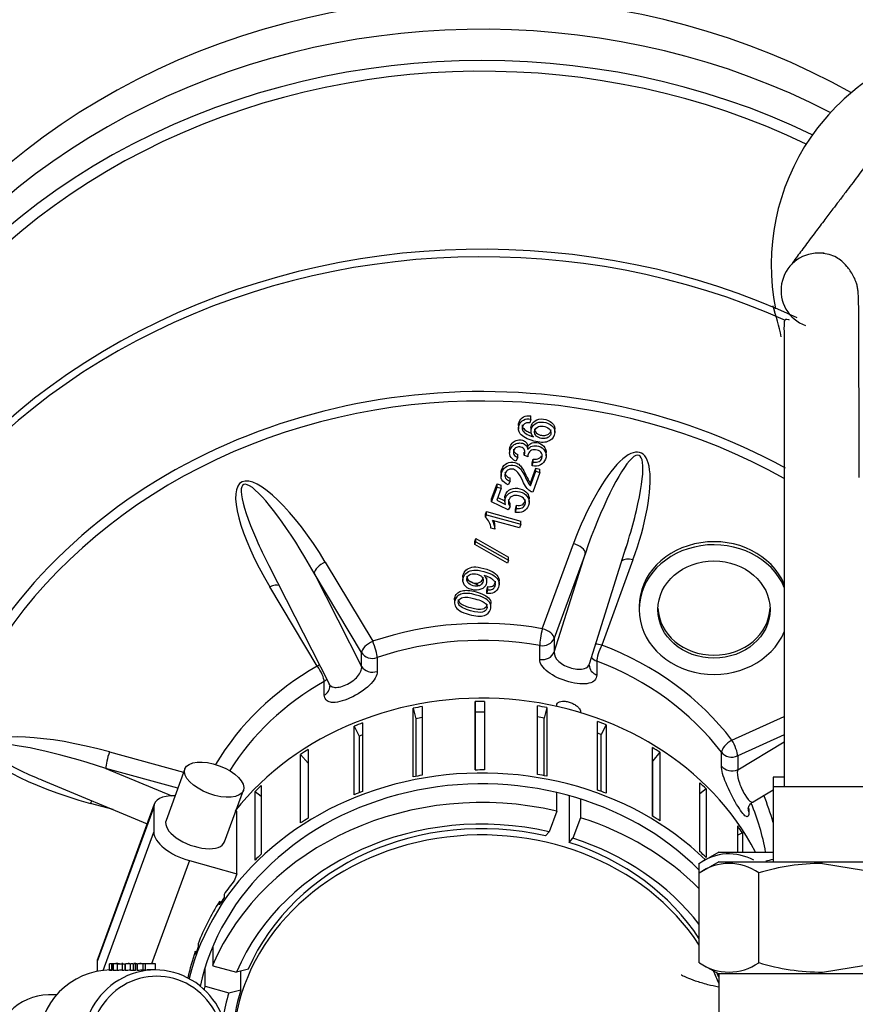
# Model space of a CAD drawing. Units: millimetres. Extents: x 0 to 289, y 0 to 202.
# Drawn here: x 199 to 208, y 163 to 174 of the extents above; entities that cross this region are included whole.
import ezdxf
from ezdxf.enums import TextEntityAlignment as Align

# ---------------------------------------------------------------- set-up
doc = ezdxf.new("R2010")
doc.units = ezdxf.units.MM
for name, color, linetype in [('13821029_CODO_AD', 7, 'Continuous'), ('15119015_ROTULA', 7, 'Continuous'), ('17610012.1_REVB_', 7, 'Continuous'), ('17610012.2_MITAD', 7, 'Continuous'), ('17610012.3_REJIL', 7, 'Continuous'), ('30L00-00571_000_', 7, 'Continuous'), ('54082032_ABRAZAD', 7, 'Continuous'), ('Predeterminado', 7, 'Continuous')]:
    doc.layers.add(name, color=color, linetype=linetype)
doc.styles.add('SEACAD_Arial', font='arial.ttf')
doc.dimstyles.new('SOLE', dxfattribs={"dimtxt": 2.6, "dimasz": 2.08, "dimexe": 1.3, "dimexo": 1.3, "dimgap": 1.3, "dimtad": 1, "dimdec": 0, "dimlfac": 7.692308, "dimrnd": 10, "dimdsep": 46, "dimtxsty": 'SEACAD_Arial', "dimblk1": '_SE_FILLED', "dimblk2": '_SE_FILLED', "dimsah": 1, "dimcen": 1.3, "dimadec": 0, "dimazin": 0, "dimtfac": 1, "dimtdec": 0, "dimtmove": 0, "dimatfit": 3, "dimfxl": 0, "dimtolj": 1, "dimarcsym": 0})

# ---------------------------------------------------------------- blocks, each defined once
blk = doc.blocks.new('SE')
at = {"layer": '13821029_CODO_AD', "color": 7, "linetype": 'Continuous'}
for start_param, end_param in [(0.512625, 3.074894), (0.318786, 0.379533)]:
    blk.add_ellipse((203.92, 162.821), major_axis=(2.6, 0), ratio=0.866025, start_param=start_param, end_param=end_param, dxfattribs=at)
blk.add_open_spline([(206.386, 163.486), (206.348, 163.494), (206.26, 163.515), (206.144, 163.55), (206.054, 163.585), (206.008, 163.607), (205.998, 163.612), (205.998, 163.612)], degree=3, knots=[0.0718282, 0.0718282, 0.0718282, 0.0718282, 0.0973584, 0.1327949, 0.166127, 0.1986039, 0.2242205, 0.2242205, 0.2242205, 0.2242205], dxfattribs=at)
at = {"layer": '15119015_ROTULA', "color": 7, "linetype": 'Continuous'}
for p, q in [((200.06, 163.73), (200.037, 163.73)), ((200.037, 163.659), (200.037, 163.73)), ((200.075, 163.73), (200.06, 163.73)), ((200.06, 163.659), (200.06, 163.73)), ((200.076, 163.659), (200.076, 163.73)), ((200.14, 163.73), (200.08, 163.73)), ((200.08, 163.659), (200.08, 163.73)), ((200.107, 163.74), (200.107, 163.73)), ((200.116, 163.74), (200.116, 163.659)), ((200.116, 163.73), (200.192, 163.73)), ((200.171, 163.74), (200.171, 163.659)), ((200.201, 163.659), (200.201, 163.73)), ((200.25, 163.73), (200.205, 163.73)), ((200.205, 163.659), (200.205, 163.73)), ((200.239, 163.73), (200.239, 163.74)), ((200.255, 163.659), (200.255, 163.73)), ((200.281, 163.73), (200.258, 163.73)), ((200.258, 163.659), (200.258, 163.73)), ((200.309, 163.73), (200.287, 163.73)), ((200.287, 163.659), (200.287, 163.73)), ((200.298, 163.73), (200.298, 163.74)), ((200.324, 163.73), (200.309, 163.73)), ((200.309, 163.659), (200.309, 163.73)), ((200.31, 163.73), (200.31, 163.74)), ((200.326, 163.659), (200.326, 163.73)), ((200.39, 163.73), (200.33, 163.73)), ((200.33, 163.659), (200.33, 163.73)), ((200.357, 163.74), (200.357, 163.73)), ((200.365, 163.73), (200.365, 163.74)), ((200.412, 163.73), (200.39, 163.73)), ((200.39, 163.663), (200.39, 163.73)), ((200.518, 163.73), (200.412, 163.73)), ((200.412, 163.665), (200.412, 163.73)), ((200.489, 163.73), (200.489, 163.74)), ((200.518, 163.665), (200.518, 163.73)), ((200.06, 163.659), (200.037, 163.659)), ((200.08, 163.659), (200.076, 163.659)), ((200.205, 163.659), (200.201, 163.659)), ((200.258, 163.659), (200.255, 163.659)), ((200.309, 163.659), (200.287, 163.659)), ((200.33, 163.659), (200.326, 163.659)), ((200.514, 163.665), (200.427, 163.665)), ((199.486, 163.405), (199.402, 163.405))]:
    blk.add_line(p, q, dxfattribs=at)
for centre, radius, start, end in [((200.175, 162.802), 0.862, 93.8952, 96.3333), ((200.213, 162.95), 0.716, 93.4231, 97.7627), ((200.268, 162.782), 0.883, 94.3323, 96.316), ((200.299, 162.817), 0.847, 92.9658, 96.3716), ((200.352, 162.817), 0.847, 94.4548, 96.3714), ((200.424, 162.817), 0.847, 92.3122, 96.3714), ((200.438, 162.929), 0.736, 92.0426, 93.7511)]:
    blk.add_arc(centre, radius, start, end, dxfattribs=at)
for centre, major_axis, start_param in [((200.05, 162.885), (0, -0.78), 3.141593), ((200.514, 162.885), (0, -0.78), 1.570796), ((200.529, 162.885), (0, -0.715), 1.570796), ((199.402, 162.82), (0, -0.585), 3.141593)]:
    blk.add_ellipse(centre, major_axis=major_axis, ratio=0.971372, start_param=start_param, end_param=4.712389, dxfattribs=at)
at = {"layer": '17610012.1_REVB_', "color": 7, "linetype": 'Continuous'}
for p, q in [((204.43, 169.408), (204.419, 169.369)), ((204.43, 169.408), (204.43, 169.441)), ((204.301, 169.345), (204.301, 169.304)), ((204.431, 169.318), (204.431, 169.278)), ((204.68, 169.267), (204.68, 169.308)), ((204.208, 169.092), (204.208, 169.052)), ((204.295, 169.006), (204.295, 169.039)), ((204.36, 169.03), (204.36, 169.062)), ((204.399, 169.092), (204.399, 169.124)), ((204.59, 169.024), (204.59, 169.064)), ((204.295, 169.006), (204.273, 168.97)), ((204.397, 169.015), (204.36, 169.03)), ((204.445, 168.952), (204.453, 168.991)), ((204.445, 168.919), (204.453, 168.959)), ((204.445, 168.919), (204.445, 168.952)), ((204.453, 168.959), (204.453, 168.991)), ((204.12, 168.849), (204.12, 168.808)), ((204.426, 168.743), (204.482, 168.896)), ((204.426, 168.711), (204.482, 168.863)), ((204.525, 168.852), (204.449, 168.646)), ((204.482, 168.863), (204.482, 168.896)), ((204.482, 168.896), (204.525, 168.884)), ((204.482, 168.863), (204.525, 168.852)), ((204.525, 168.852), (204.525, 168.884)), ((204.021, 168.576), (204.078, 168.731)), ((204.078, 168.698), (204.078, 168.731)), ((204.078, 168.731), (204.12, 168.719)), ((204.214, 168.762), (204.194, 168.724)), ((204.214, 168.762), (204.214, 168.794)), ((204.426, 168.711), (204.426, 168.743)), ((204.021, 168.544), (204.078, 168.698)), ((204.12, 168.687), (204.074, 168.562)), ((204.078, 168.698), (204.12, 168.687)), ((204.12, 168.687), (204.12, 168.719)), ((204.021, 168.544), (204.021, 168.576)), ((204.195, 168.463), (204.021, 168.544)), ((204.074, 168.562), (204.165, 168.519)), ((204.085, 168.59), (204.159, 168.555)), ((204.159, 168.591), (204.159, 168.55)), ((204.214, 168.497), (204.214, 168.529)), ((204.412, 168.54), (204.412, 168.58)), ((203.957, 168.418), (203.966, 168.443)), ((203.966, 168.41), (203.966, 168.443)), ((203.966, 168.443), (204.327, 168.344)), ((204.214, 168.497), (204.195, 168.463)), ((204.269, 168.468), (204.28, 168.509)), ((204.269, 168.435), (204.28, 168.476)), ((204.269, 168.435), (204.269, 168.468)), ((204.28, 168.476), (204.28, 168.509)), ((203.957, 168.386), (203.957, 168.418)), ((203.957, 168.386), (203.966, 168.41)), ((203.966, 168.41), (204.327, 168.311)), ((204.312, 168.273), (204.031, 168.35)), ((204.327, 168.311), (204.327, 168.344)), ((204.056, 168.259), (204.014, 168.271)), ((204.056, 168.259), (204.056, 168.292)), ((204.327, 168.311), (204.312, 168.273)), ((203.847, 168.131), (203.858, 168.162)), ((203.847, 168.099), (203.847, 168.131)), ((203.847, 168.099), (203.858, 168.129)), ((203.858, 168.129), (203.858, 168.162)), ((203.858, 168.162), (204.197, 167.969)), ((203.858, 168.129), (204.197, 167.937)), ((204.185, 167.906), (203.847, 168.099)), ((204.549, 167.222), (204.874, 168.109)), ((205.041, 166.858), (205.425, 168.075)), ((202.287, 167.917), (202.781, 167.091)), ((204.197, 167.937), (204.185, 167.906)), ((204.197, 167.937), (204.197, 167.969)), ((204.673, 166.979), (204.998, 168.01)), ((204.998, 168.01), (204.673, 167.123)), ((205.494, 167.939), (205.169, 167.052)), ((201.698, 167.883), (202.327, 166.648)), ((202.172, 167.8), (202.666, 166.83)), ((202.666, 166.974), (202.172, 167.8)), ((203.721, 167.764), (203.721, 167.724)), ((203.97, 167.712), (203.97, 167.752)), ((204.099, 167.685), (204.099, 167.725)), ((202.204, 166.832), (201.71, 167.658)), ((203.972, 167.624), (203.982, 167.662)), ((203.972, 167.591), (203.982, 167.629)), ((203.972, 167.591), (203.972, 167.624)), ((203.982, 167.629), (203.982, 167.662)), ((203.634, 167.527), (203.634, 167.487)), ((204.014, 167.45), (204.014, 167.491)), ((205.559, 167.454), (205.559, 167.422)), ((204.673, 167.123), (204.673, 166.979)), ((204.523, 166.903), (204.523, 167.047)), ((202.666, 166.83), (202.666, 166.974)), ((202.829, 166.921), (202.829, 166.777)), ((205.117, 166.884), (205.117, 166.74)), ((202.276, 166.529), (202.276, 166.673)), ((204.7, 166.412), (204.7, 166.426)), ((204.948, 166.357), (204.944, 166.348)), ((204.948, 166.357), (204.948, 166.347)), ((206.526, 166.062), (207.072, 166.307)), ((207.072, 166.115), (206.586, 165.897)), ((206.586, 165.753), (207.072, 166.045)), ((200.037, 165.938), (200.81, 165.726)), ((206.417, 165.791), (206.417, 165.935)), ((206.586, 165.897), (206.586, 165.753)), ((199.998, 165.766), (200.686, 165.48)), ((200.749, 165.559), (199.998, 165.766)), ((199.33, 165.647), (200.429, 165.19)), ((204.7, 165.321), (204.7, 165.516)), ((204.83, 165.482), (204.83, 164.995)), ((204.948, 165.447), (204.948, 165.252)), ((206.746, 165.418), (206.955, 165.543)), ((200.075, 165.337), (199.841, 165.402)), ((206.704, 165.35), (206.704, 165.312)), ((204.7, 165.321), (204.621, 165.106)), ((204.948, 165.252), (204.869, 165.038)), ((204.621, 165.106), (204.582, 165.063)), ((204.83, 164.995), (204.869, 165.038)), ((201.113, 163.905), (201.113, 163.71)), ((201.113, 163.71), (201.361, 163.642)), ((201.034, 163.496), (201.034, 163.691)), ((201.485, 163.673), (201.361, 163.642)), ((201.406, 163.459), (201.406, 163.654)), ((201.034, 163.496), (201.282, 163.428)), ((201.282, 163.428), (201.406, 163.459))]:
    blk.add_line(p, q, dxfattribs=at)
for centre, radius, start, end in [((203.821, 168.246), 0.195, 7.2828, 45.7837), ((203.825, 168.244), 0.232, 3.7959, 27.2854), ((203.825, 168.276), 0.232, 3.7959, 17.6683), ((202.89, 166.858), 0.603, 200.3621, 202.8556)]:
    blk.add_arc(centre, radius, start, end, dxfattribs=at)
for centre, major_axis, ratio, start_param, end_param in [((203.92, 167.335), (-7.085, 0), 0.866025, 4.174456, 6.283185), ((203.92, 167.01), (-7.085, 0), 0.866025, 4.204726, 6.368974), ((203.92, 167.01), (-6.955, 0), 0.866025, 4.204829, 6.283185), ((203.92, 165.155), (6.955, 0), 0.866025, 1.078499, 3.141593), ((203.92, 165.109), (-6.917, 0), 0.866025, 4.237132, 6.283185), ((203.92, 164.595), (5.888, 0), 0.866025, 1.003607, 3.669167), ((203.92, 164.576), (-5.796, 0), 0.866025, 4.137522, 6.283185), ((205.184, 168.024), (-0.388, -1.034), 0.289831, 1.597141, 4.738734), ((205.184, 167.959), (-0.372, -1.071), 0.169686, 2.184862, 4.723582), ((201.998, 167.788), (0.588, -0.96), 0.278831, 1.535112, 4.676704), ((201.998, 167.723), (0.565, -1.001), 0.164413, 1.555658, 4.180147), ((205.184, 167.959), (-0.372, -1.071), 0.169686, 1.58199, 2.184862), ((201.998, 167.723), (0.565, -1.001), 0.164413, 4.180147, 4.459997), ((206.339, 167.454), (0.78, 0), 0.866025, 0.349639, 3.141593), ((206.339, 167.422), (0.78, 0), 0.866025, 0.349639, 5.933546), ((204.874, 168.044), (-0.122, 0.045), 0.476581, 3.314473, 4.88527), ((202.287, 167.852), (0.112, 0.067), 0.443929, 1.311144, 2.88194), ((205.494, 167.874), (0.122, -0.045), 0.476581, 1.743677, 2.919224), ((201.71, 167.593), (-0.112, -0.067), 0.443929, 3.483144, 4.452737), ((206.339, 167.454), (-0.585, 0), 0.866025, 0.032079, 3.109513), ((203.92, 164.576), (-3.12, 0), 0.866025, 4.509475, 5.086161), ((204.549, 167.157), (-0.023, -0.128), 0.100762, 4.19772, 5.768516), ((204.549, 167.157), (0.122, -0.045), 0.476581, 0.172881, 1.743677), ((202.781, 167.026), (0.112, 0.067), 0.443929, 1.311144, 2.88194), ((202.781, 167.026), (-0.042, 0.123), 0.182565, 3.634779, 5.205575), ((203.92, 164.511), (2.99, 0), 0.866025, 1.367882, 1.944569), ((204.549, 167.157), (0.13, 0), 0.866025, 4.509475, 5.975915), ((205.169, 166.987), (0.122, -0.045), 0.476581, 1.743677, 2.283521), ((205.169, 166.987), (0.046, 0.122), 0.20005, 1.084121, 2.654917), ((203.92, 164.576), (3.12, 0), 0.866025, 0.582484, 1.15917), ((202.781, 167.026), (0.13, 0), 0.866025, 3.619721, 5.086161), ((204.549, 167.013), (0.13, 0), 0.866025, 4.509475, 5.975915), ((205.169, 166.987), (0.13, 0), 0.866025, 3.746147, 4.300763), ((203.92, 164.511), (2.99, 0), 0.866025, 0.582484, 1.15917), ((203.92, 164.576), (-3.12, 0), 0.866025, 5.294873, 5.809797), ((202.204, 166.767), (-0.112, -0.067), 0.443929, 4.239803, 4.452737), ((202.204, 166.767), (0.064, -0.113), 0.27505, 0.449261, 2.020058), ((202.781, 166.882), (-0.13, 0), 0.866025, 0.478128, 1.944569), ((205.169, 166.843), (0.13, 0), 0.866025, 3.141593, 4.300763), ((202.204, 166.767), (-0.13, 0), 0.866025, 2.153281, 2.440643), ((203.92, 164.511), (-2.99, 0), 0.866025, 5.294873, 5.787145), ((202.204, 166.623), (-0.13, 0), 0.866025, 2.153281, 3.152256), ((199.939, 165.67), (1.199, -0.323), 0.229302, 1.550649, 4.692241), ((206.526, 165.997), (-0.103, -0.079), 0.417549, 4.404864, 5.97566), ((206.526, 165.997), (0.053, -0.119), 0.230059, 0.473681, 2.044477), ((199.939, 165.605), (1.165, -0.382), 0.139731, 1.566001, 4.151082), ((200.037, 165.873), (0.034, 0.125), 0.151229, 1.067716, 2.638512), ((206.526, 165.997), (0.13, 0), 0.866025, 3.724077, 5.190517), ((206.526, 165.853), (0.13, 0), 0.866025, 3.724077, 5.190517), ((199.939, 165.605), (1.165, -0.382), 0.139731, 4.151082, 4.209171), ((203.92, 162.821), (2.99, 0), 0.866025, 1.307018, 2.790831), ((203.92, 164.576), (-3.12, 0), 0.866025, 3.376237, 3.485013), ((199.841, 165.337), (-0.034, -0.125), 0.151229, 3.916188, 4.209309), ((203.92, 162.821), (-2.73, 0), 0.866025, 4.452756, 5.928278), ((203.92, 162.886), (2.6, 0), 0.866025, 1.313547, 2.784302), ((206.825, 165.353), (0.13, 0), 0.866025, 3.130623, 3.515365), ((203.92, 164.511), (-2.99, 0), 0.866025, 3.290189, 3.493099), ((203.92, 162.821), (-2.99, 0), 0.866025, 3.852467, 4.361627), ((203.92, 162.821), (-2.73, 0), 0.866025, 3.733349, 4.357482), ((203.92, 162.886), (-2.6, 0), 0.866025, 3.654218, 4.355098), ((203.92, 162.886), (-2.6, 0), 0.866025, 3.460379, 3.480004), ((203.92, 162.821), (2.99, 0), 0.866025, -3.405371, -3.391846), ((203.92, 162.821), (2.73, 0), 0.866025, 2.88196, 2.994424), ((203.92, 162.886), (2.6, 0), 0.866025, 2.884344, 3.109456)]:
    blk.add_ellipse(centre, major_axis=major_axis, ratio=ratio, start_param=start_param, end_param=end_param, dxfattribs=at)
blk.add_ellipse((206.339, 167.422), major_axis=(-0.585, 0), ratio=0.866025, dxfattribs=at)
for points, knots in [([(204.457, 169.222), (204.444, 169.236), (204.436, 169.25), (204.43, 169.281), (204.431, 169.296), (204.446, 169.336), (204.464, 169.355), (204.493, 169.367), (204.521, 169.379), (204.552, 169.38), (204.609, 169.364), (204.629, 169.354), (204.661, 169.327), (204.672, 169.311), (204.681, 169.276), (204.681, 169.258), (204.662, 169.207), (204.639, 169.185), (204.57, 169.16), (204.522, 169.162), (204.39, 169.198), (204.344, 169.223), (204.32, 169.254), (204.299, 169.281), (204.296, 169.311), (204.317, 169.369), (204.332, 169.387), (204.354, 169.398), (204.375, 169.41), (204.401, 169.413), (204.43, 169.408)], [0, 0, 0, 0, 0.044564, 0.044564, 0.089128, 0.089128, 0.167434, 0.167434, 0.167434, 0.260257, 0.260257, 0.321922, 0.321922, 0.383588, 0.383588, 0.445253, 0.445253, 0.55077, 0.55077, 0.656286, 0.656286, 0.773931, 0.773931, 0.773931, 0.864914, 0.864914, 0.933008, 0.933008, 0.933008, 1, 1, 1, 1]), ([(204.301, 169.341), (204.301, 169.352), (204.303, 169.364), (204.317, 169.401), (204.332, 169.419), (204.354, 169.431), (204.375, 169.442), (204.401, 169.445), (204.43, 169.441)], [0.8305572, 0.8305572, 0.8305572, 0.8305572, 0.864914, 0.864914, 0.9330082, 0.9330082, 0.9330082, 1, 1, 1, 1]), ([(204.419, 169.369), (204.401, 169.37), (204.386, 169.369), (204.376, 169.365), (204.36, 169.359), (204.349, 169.347), (204.339, 169.32), (204.339, 169.308), (204.343, 169.296), (204.348, 169.281), (204.36, 169.268), (204.377, 169.256), (204.394, 169.244), (204.421, 169.232), (204.457, 169.222)], [0, 0, 0, 0, 0.153443, 0.153443, 0.153443, 0.335557, 0.335557, 0.482744, 0.482744, 0.482744, 0.688913, 0.688913, 0.688913, 1, 1, 1, 1]), ([(204.431, 169.315), (204.431, 169.324), (204.433, 169.334), (204.446, 169.369), (204.464, 169.387), (204.493, 169.399), (204.521, 169.411), (204.552, 169.412), (204.609, 169.397), (204.629, 169.387), (204.661, 169.359), (204.672, 169.344), (204.679, 169.318), (204.68, 169.31), (204.68, 169.302)], [0.060546, 0.060546, 0.060546, 0.060546, 0.0891284, 0.0891284, 0.167434, 0.167434, 0.167434, 0.2602568, 0.2602568, 0.3219222, 0.3219222, 0.3835877, 0.3835877, 0.4111237, 0.4111237, 0.4111237, 0.4111237]), ([(204.34, 169.346), (204.34, 169.34), (204.341, 169.334), (204.343, 169.329), (204.348, 169.314), (204.36, 169.301), (204.377, 169.288), (204.389, 169.28), (204.404, 169.273), (204.423, 169.266)], [0.4120771, 0.4120771, 0.4120771, 0.4120771, 0.4827442, 0.4827442, 0.4827442, 0.688913, 0.688913, 0.688913, 0.8924732, 0.8924732, 0.8924732, 0.8924732]), ([(204.528, 169.209), (204.543, 169.205), (204.558, 169.203), (204.59, 169.207), (204.604, 169.212), (204.625, 169.228), (204.633, 169.237), (204.637, 169.248), (204.642, 169.265), (204.64, 169.281), (204.63, 169.296), (204.619, 169.312), (204.601, 169.323), (204.55, 169.337), (204.529, 169.337), (204.492, 169.322), (204.479, 169.309), (204.466, 169.275), (204.468, 169.258), (204.488, 169.226), (204.504, 169.215), (204.528, 169.209)], [0, 0, 0, 0, 0.086636, 0.086636, 0.173272, 0.173272, 0.259908, 0.259908, 0.259908, 0.373322, 0.373322, 0.373322, 0.503703, 0.503703, 0.629254, 0.629254, 0.754805, 0.754805, 0.877403, 0.877403, 1, 1, 1, 1]), ([(204.469, 169.305), (204.469, 169.295), (204.472, 169.284), (204.488, 169.259), (204.504, 169.248), (204.528, 169.241)], [0.8014769, 0.8014769, 0.8014769, 0.8014769, 0.8774027, 0.8774027, 1, 1, 1, 1]), ([(204.528, 169.241), (204.543, 169.237), (204.558, 169.236), (204.59, 169.239), (204.604, 169.244), (204.625, 169.26), (204.633, 169.27), (204.637, 169.281), (204.639, 169.287), (204.64, 169.292), (204.64, 169.298)], [0, 0, 0, 0, 0.0866361, 0.0866361, 0.1732721, 0.1732721, 0.2599082, 0.2599082, 0.2599082, 0.299126, 0.299126, 0.299126, 0.299126]), ([(204.273, 168.97), (204.245, 168.983), (204.226, 169), (204.206, 169.042), (204.205, 169.065), (204.221, 169.106), (204.231, 169.121), (204.258, 169.145), (204.273, 169.153), (204.291, 169.156), (204.308, 169.16), (204.325, 169.16), (204.357, 169.151), (204.37, 169.143), (204.38, 169.132), (204.39, 169.122), (204.396, 169.108), (204.399, 169.092)], [0, 0, 0, 0, 0.192378, 0.192378, 0.384757, 0.384757, 0.51732, 0.51732, 0.649883, 0.649883, 0.649883, 0.768802, 0.768802, 0.880826, 0.880826, 0.880826, 1, 1, 1, 1]), ([(204.208, 169.089), (204.208, 169.099), (204.21, 169.111), (204.221, 169.139), (204.231, 169.154), (204.258, 169.177), (204.273, 169.185), (204.291, 169.189), (204.308, 169.193), (204.325, 169.192), (204.357, 169.183), (204.37, 169.176), (204.38, 169.165), (204.39, 169.154), (204.396, 169.141), (204.399, 169.124)], [0.2950479, 0.2950479, 0.2950479, 0.2950479, 0.3847568, 0.3847568, 0.51732, 0.51732, 0.6498833, 0.6498833, 0.6498833, 0.7688016, 0.7688016, 0.8808262, 0.8808262, 0.8808262, 1, 1, 1, 1]), ([(204.399, 169.124), (204.41, 169.142), (204.426, 169.153), (204.445, 169.159), (204.464, 169.165), (204.485, 169.165), (204.54, 169.15), (204.563, 169.132), (204.577, 169.107), (204.586, 169.092), (204.59, 169.076), (204.59, 169.06)], [0, 0, 0, 0, 0.1251141, 0.1251141, 0.1251141, 0.2606237, 0.2606237, 0.4436314, 0.4436314, 0.4436314, 0.5596738, 0.5596738, 0.5596738, 0.5596738]), ([(204.36, 169.03), (204.362, 169.032), (204.363, 169.034), (204.369, 169.052), (204.37, 169.068), (204.36, 169.1), (204.347, 169.11), (204.31, 169.12), (204.295, 169.119), (204.28, 169.113), (204.267, 169.106), (204.256, 169.095), (204.246, 169.065), (204.247, 169.052), (204.261, 169.026), (204.274, 169.015), (204.295, 169.006)], [0, 0, 0, 0, 0.018374, 0.018374, 0.197524, 0.197524, 0.376673, 0.376673, 0.518326, 0.518326, 0.518326, 0.678884, 0.678884, 0.839442, 0.839442, 1, 1, 1, 1]), ([(204.248, 169.094), (204.248, 169.086), (204.25, 169.078), (204.261, 169.058), (204.274, 169.047), (204.295, 169.039)], [0.7504884, 0.7504884, 0.7504884, 0.7504884, 0.8394421, 0.8394421, 1, 1, 1, 1]), ([(204.453, 168.959), (204.48, 168.956), (204.5, 168.959), (204.515, 168.966), (204.53, 168.974), (204.541, 168.985), (204.546, 169), (204.552, 169.019), (204.551, 169.035), (204.541, 169.052), (204.531, 169.068), (204.516, 169.079), (204.474, 169.091), (204.455, 169.089), (204.438, 169.082), (204.421, 169.074), (204.409, 169.061), (204.4, 169.036), (204.398, 169.027), (204.397, 169.015)], [0, 0, 0, 0, 0.164606, 0.164606, 0.164606, 0.296577, 0.296577, 0.296577, 0.454881, 0.454881, 0.454881, 0.6147, 0.6147, 0.763864, 0.763864, 0.763864, 0.931127, 0.931127, 1, 1, 1, 1]), ([(204.399, 169.092), (204.41, 169.109), (204.426, 169.12), (204.445, 169.126), (204.464, 169.132), (204.485, 169.132), (204.54, 169.117), (204.563, 169.1), (204.577, 169.074), (204.592, 169.048), (204.594, 169.02), (204.572, 168.963), (204.555, 168.943), (204.529, 168.93), (204.504, 168.917), (204.476, 168.913), (204.445, 168.919)], [0, 0, 0, 0, 0.125114, 0.125114, 0.125114, 0.260624, 0.260624, 0.443631, 0.443631, 0.443631, 0.643995, 0.643995, 0.823913, 0.823913, 0.823913, 1, 1, 1, 1]), ([(204.12, 168.845), (204.12, 168.858), (204.123, 168.871), (204.139, 168.916), (204.157, 168.937), (204.208, 168.961), (204.235, 168.963), (204.278, 168.951), (204.291, 168.945), (204.303, 168.936), (204.315, 168.927), (204.326, 168.915), (204.337, 168.899), (204.349, 168.883), (204.362, 168.857), (204.379, 168.823), (204.393, 168.794), (204.403, 168.775), (204.408, 168.766), (204.414, 168.757), (204.42, 168.75), (204.426, 168.743)], [0.2039942, 0.2039942, 0.2039942, 0.2039942, 0.2691282, 0.2691282, 0.4055743, 0.4055743, 0.5420204, 0.5420204, 0.6125561, 0.6125561, 0.6125561, 0.6966906, 0.6966906, 0.6966906, 0.8435617, 0.8435617, 0.8435617, 0.9519037, 0.9519037, 0.9519037, 1, 1, 1, 1]), ([(204.453, 168.991), (204.48, 168.989), (204.5, 168.991), (204.515, 168.999), (204.527, 169.004), (204.536, 169.013), (204.542, 169.023)], [0, 0, 0, 0, 0.1646055, 0.1646055, 0.1646055, 0.2680951, 0.2680951, 0.2680951, 0.2680951]), ([(204.194, 168.724), (204.162, 168.736), (204.14, 168.753), (204.117, 168.798), (204.117, 168.824), (204.139, 168.883), (204.157, 168.904), (204.208, 168.928), (204.235, 168.931), (204.278, 168.919), (204.291, 168.913), (204.303, 168.904), (204.315, 168.895), (204.326, 168.882), (204.337, 168.866), (204.349, 168.85), (204.362, 168.825), (204.379, 168.79), (204.393, 168.761), (204.403, 168.742), (204.408, 168.733), (204.414, 168.725), (204.42, 168.717), (204.426, 168.711)], [0, 0, 0, 0, 0.134564, 0.134564, 0.269128, 0.269128, 0.405574, 0.405574, 0.54202, 0.54202, 0.612556, 0.612556, 0.612556, 0.696691, 0.696691, 0.696691, 0.843562, 0.843562, 0.843562, 0.951904, 0.951904, 0.951904, 1, 1, 1, 1]), ([(204.449, 168.646), (204.439, 168.648), (204.429, 168.653), (204.42, 168.659), (204.406, 168.668), (204.393, 168.681), (204.382, 168.697), (204.37, 168.713), (204.358, 168.734), (204.346, 168.762), (204.326, 168.805), (204.309, 168.834), (204.294, 168.851), (204.28, 168.868), (204.264, 168.879), (204.23, 168.889), (204.213, 168.887), (204.197, 168.88), (204.181, 168.873), (204.17, 168.86), (204.157, 168.824), (204.158, 168.808), (204.176, 168.778), (204.191, 168.768), (204.214, 168.762)], [0, 0, 0, 0, 0.056578, 0.056578, 0.056578, 0.158454, 0.158454, 0.158454, 0.302526, 0.302526, 0.302526, 0.502229, 0.502229, 0.502229, 0.596821, 0.596821, 0.696818, 0.696818, 0.696818, 0.793402, 0.793402, 0.895736, 0.895736, 1, 1, 1, 1]), ([(204.159, 168.851), (204.16, 168.842), (204.162, 168.833), (204.176, 168.811), (204.191, 168.801), (204.214, 168.794)], [0.8401654, 0.8401654, 0.8401654, 0.8401654, 0.8957357, 0.8957357, 1, 1, 1, 1]), ([(204.165, 168.519), (204.157, 168.542), (204.157, 168.564), (204.164, 168.584), (204.174, 168.611), (204.193, 168.631), (204.222, 168.644), (204.251, 168.657), (204.282, 168.658), (204.349, 168.64), (204.374, 168.624), (204.392, 168.601), (204.413, 168.573), (204.418, 168.542), (204.395, 168.479), (204.378, 168.458), (204.353, 168.446), (204.328, 168.433), (204.3, 168.429), (204.269, 168.435)], [0, 0, 0, 0, 0.116898, 0.116898, 0.116898, 0.258924, 0.258924, 0.258924, 0.410317, 0.410317, 0.554299, 0.554299, 0.554299, 0.726548, 0.726548, 0.866823, 0.866823, 0.866823, 1, 1, 1, 1]), ([(204.159, 168.586), (204.159, 168.597), (204.16, 168.607), (204.164, 168.617), (204.174, 168.644), (204.193, 168.664), (204.222, 168.676), (204.251, 168.689), (204.282, 168.691), (204.349, 168.672), (204.374, 168.656), (204.392, 168.634), (204.405, 168.616), (204.412, 168.597), (204.412, 168.577)], [0.0609563, 0.0609563, 0.0609563, 0.0609563, 0.1168983, 0.1168983, 0.1168983, 0.2589239, 0.2589239, 0.2589239, 0.410317, 0.410317, 0.5542993, 0.5542993, 0.5542993, 0.6624197, 0.6624197, 0.6624197, 0.6624197]), ([(204.28, 168.476), (204.303, 168.473), (204.323, 168.475), (204.353, 168.49), (204.364, 168.502), (204.369, 168.517), (204.376, 168.536), (204.374, 168.554), (204.362, 168.571), (204.351, 168.588), (204.332, 168.6), (204.28, 168.614), (204.258, 168.613), (204.22, 168.597), (204.207, 168.583), (204.199, 168.563), (204.195, 168.551), (204.194, 168.539), (204.197, 168.527), (204.2, 168.515), (204.205, 168.505), (204.214, 168.497)], [0, 0, 0, 0, 0.120828, 0.120828, 0.241655, 0.241655, 0.241655, 0.379935, 0.379935, 0.379935, 0.532623, 0.532623, 0.678434, 0.678434, 0.824245, 0.824245, 0.824245, 0.915479, 0.915479, 0.915479, 1, 1, 1, 1]), ([(204.195, 168.573), (204.195, 168.569), (204.196, 168.564), (204.197, 168.56), (204.2, 168.548), (204.205, 168.538), (204.214, 168.529)], [0.8796569, 0.8796569, 0.8796569, 0.8796569, 0.915479, 0.915479, 0.915479, 1, 1, 1, 1]), ([(204.28, 168.509), (204.303, 168.505), (204.323, 168.507), (204.353, 168.523), (204.364, 168.534), (204.369, 168.55), (204.371, 168.557), (204.373, 168.564), (204.373, 168.571)], [0, 0, 0, 0, 0.1208277, 0.1208277, 0.2416555, 0.2416555, 0.2416555, 0.294013, 0.294013, 0.294013, 0.294013]), ([(203.944, 167.776), (203.956, 167.764), (203.963, 167.751), (203.967, 167.735), (203.971, 167.72), (203.97, 167.704), (203.955, 167.663), (203.937, 167.644), (203.908, 167.633), (203.88, 167.621), (203.849, 167.62), (203.777, 167.64), (203.751, 167.657), (203.72, 167.706), (203.717, 167.732), (203.735, 167.78), (203.748, 167.797), (203.766, 167.81), (203.785, 167.823), (203.808, 167.831), (203.834, 167.834), (203.861, 167.836), (203.896, 167.831), (203.986, 167.806), (204.021, 167.792), (204.045, 167.776), (204.069, 167.759), (204.086, 167.741), (204.094, 167.72), (204.102, 167.699), (204.101, 167.677), (204.084, 167.63), (204.069, 167.612), (204.048, 167.601), (204.026, 167.59), (204.001, 167.587), (203.972, 167.591)], [0, 0, 0, 0, 0.044915, 0.044915, 0.044915, 0.09101, 0.09101, 0.166606, 0.166606, 0.166606, 0.248417, 0.248417, 0.331875, 0.331875, 0.415334, 0.415334, 0.47637, 0.47637, 0.47637, 0.539616, 0.539616, 0.539616, 0.63345, 0.63345, 0.73134, 0.73134, 0.73134, 0.800894, 0.800894, 0.800894, 0.865031, 0.865031, 0.933212, 0.933212, 0.933212, 1, 1, 1, 1]), ([(203.721, 167.76), (203.721, 167.77), (203.723, 167.781), (203.735, 167.813), (203.748, 167.83), (203.766, 167.843), (203.785, 167.856), (203.808, 167.864), (203.834, 167.866), (203.861, 167.868), (203.896, 167.863), (203.986, 167.839), (204.021, 167.824), (204.045, 167.808), (204.069, 167.792), (204.086, 167.774), (204.094, 167.752), (204.098, 167.741), (204.1, 167.73), (204.099, 167.718)], [0.3813492, 0.3813492, 0.3813492, 0.3813492, 0.4153338, 0.4153338, 0.4763705, 0.4763705, 0.4763705, 0.5396162, 0.5396162, 0.5396162, 0.6334495, 0.6334495, 0.7313405, 0.7313405, 0.7313405, 0.8008939, 0.8008939, 0.8008939, 0.8349976, 0.8349976, 0.8349976, 0.8349976]), ([(203.87, 167.791), (203.844, 167.798), (203.822, 167.798), (203.803, 167.791), (203.784, 167.783), (203.771, 167.772), (203.759, 167.738), (203.762, 167.721), (203.785, 167.687), (203.803, 167.676), (203.852, 167.662), (203.873, 167.663), (203.891, 167.671), (203.91, 167.678), (203.922, 167.691), (203.935, 167.727), (203.933, 167.743), (203.923, 167.758), (203.913, 167.773), (203.895, 167.784), (203.87, 167.791)], [0, 0, 0, 0, 0.133963, 0.133963, 0.133963, 0.259817, 0.259817, 0.388818, 0.388818, 0.517818, 0.517818, 0.633556, 0.633556, 0.633556, 0.750319, 0.750319, 0.867083, 0.867083, 0.867083, 1, 1, 1, 1]), ([(203.762, 167.77), (203.762, 167.759), (203.766, 167.748), (203.785, 167.72), (203.803, 167.708), (203.852, 167.695), (203.873, 167.696), (203.891, 167.703), (203.91, 167.711), (203.922, 167.724), (203.931, 167.748), (203.933, 167.754), (203.933, 167.761)], [0.3039905, 0.3039905, 0.3039905, 0.3039905, 0.3888176, 0.3888176, 0.5178179, 0.5178179, 0.6335564, 0.6335564, 0.6335564, 0.7503195, 0.7503195, 0.7936877, 0.7936877, 0.7936877, 0.7936877]), ([(203.982, 167.629), (204.003, 167.627), (204.019, 167.629), (204.043, 167.642), (204.052, 167.651), (204.057, 167.665), (204.061, 167.677), (204.062, 167.688), (204.056, 167.709), (204.05, 167.719), (204.042, 167.727), (204.034, 167.736), (204.021, 167.744), (204.005, 167.753), (203.989, 167.762), (203.971, 167.768), (203.951, 167.774), (203.948, 167.775), (203.944, 167.776)], [0, 0, 0, 0, 0.166337, 0.166337, 0.332674, 0.332674, 0.332674, 0.466979, 0.466979, 0.601285, 0.601285, 0.601285, 0.767738, 0.767738, 0.767738, 0.97788, 0.97788, 1, 1, 1, 1]), ([(203.982, 167.662), (204.003, 167.659), (204.019, 167.661), (204.043, 167.674), (204.052, 167.684), (204.057, 167.698), (204.059, 167.705), (204.061, 167.712), (204.061, 167.719)], [0, 0, 0, 0, 0.1663369, 0.1663369, 0.3326738, 0.3326738, 0.3326738, 0.417314, 0.417314, 0.417314, 0.417314]), ([(203.634, 167.523), (203.634, 167.533), (203.636, 167.544), (203.646, 167.572), (203.656, 167.585), (203.668, 167.596), (203.681, 167.607), (203.696, 167.614), (203.713, 167.618), (203.731, 167.622), (203.751, 167.624), (203.774, 167.622), (203.797, 167.621), (203.826, 167.616), (203.903, 167.594), (203.936, 167.581), (203.983, 167.552), (203.999, 167.535), (204.012, 167.507), (204.014, 167.496), (204.014, 167.485)], [0.2155035, 0.2155035, 0.2155035, 0.2155035, 0.2511001, 0.2511001, 0.3035002, 0.3035002, 0.3035002, 0.3539737, 0.3539737, 0.3539737, 0.4129202, 0.4129202, 0.4129202, 0.4831475, 0.4831475, 0.5665718, 0.5665718, 0.6499962, 0.6499962, 0.6935873, 0.6935873, 0.6935873, 0.6935873]), ([(203.787, 167.371), (203.744, 167.382), (203.711, 167.395), (203.688, 167.41), (203.665, 167.425), (203.649, 167.442), (203.641, 167.46), (203.632, 167.479), (203.632, 167.5), (203.646, 167.539), (203.656, 167.553), (203.668, 167.564), (203.681, 167.574), (203.696, 167.582), (203.713, 167.586), (203.731, 167.59), (203.751, 167.591), (203.774, 167.59), (203.797, 167.589), (203.826, 167.583), (203.903, 167.562), (203.936, 167.549), (203.983, 167.52), (203.999, 167.503), (204.016, 167.465), (204.016, 167.444), (203.997, 167.392), (203.976, 167.371), (203.945, 167.361), (203.907, 167.349), (203.854, 167.352), (203.787, 167.371)], [0, 0, 0, 0, 0.105521, 0.105521, 0.105521, 0.17905, 0.17905, 0.17905, 0.2511, 0.2511, 0.3035, 0.3035, 0.3035, 0.353974, 0.353974, 0.353974, 0.41292, 0.41292, 0.41292, 0.483147, 0.483147, 0.566572, 0.566572, 0.649996, 0.649996, 0.733421, 0.733421, 0.844147, 0.844147, 0.844147, 1, 1, 1, 1]), ([(203.801, 167.41), (203.86, 167.394), (203.902, 167.389), (203.926, 167.396), (203.95, 167.402), (203.965, 167.414), (203.971, 167.432), (203.977, 167.449), (203.973, 167.467), (203.958, 167.484), (203.943, 167.501), (203.906, 167.518), (203.788, 167.551), (203.746, 167.555), (203.722, 167.549), (203.698, 167.543), (203.683, 167.53), (203.67, 167.495), (203.673, 167.478), (203.687, 167.463), (203.704, 167.444), (203.742, 167.426), (203.801, 167.41)], [0, 0, 0, 0, 0.165922, 0.165922, 0.165922, 0.249878, 0.249878, 0.249878, 0.333459, 0.333459, 0.333459, 0.499444, 0.499444, 0.665429, 0.665429, 0.665429, 0.748457, 0.748457, 0.828622, 0.828622, 0.828622, 1, 1, 1, 1]), ([(203.673, 167.528), (203.673, 167.517), (203.678, 167.506), (203.687, 167.496), (203.704, 167.476), (203.742, 167.459), (203.801, 167.442)], [0.7738723, 0.7738723, 0.7738723, 0.7738723, 0.828622, 0.828622, 0.828622, 1, 1, 1, 1]), ([(203.801, 167.442), (203.86, 167.426), (203.902, 167.421), (203.926, 167.428), (203.95, 167.435), (203.965, 167.447), (203.971, 167.464), (203.973, 167.469), (203.974, 167.475), (203.974, 167.48)], [0, 0, 0, 0, 0.1659219, 0.1659219, 0.1659219, 0.2498782, 0.2498782, 0.2498782, 0.274476, 0.274476, 0.274476, 0.274476]), ([(205.117, 166.74), (205.117, 166.697), (205.089, 166.666), (204.983, 166.641), (204.905, 166.647), (204.745, 166.691), (204.665, 166.728), (204.553, 166.814), (204.523, 166.861), (204.523, 166.903)], [0, 0, 0, 0, 0.25, 0.25, 0.5, 0.5, 0.75, 0.75, 1, 1, 1, 1]), ([(204.673, 166.979), (204.671, 166.946), (204.687, 166.911), (204.754, 166.85), (204.804, 166.825), (204.904, 166.798), (204.953, 166.795), (205.016, 166.816), (205.034, 166.834), (205.041, 166.858)], [0, 0, 0, 0, 0.25, 0.25, 0.5, 0.5, 0.75, 0.75, 0.9482213, 0.9482213, 0.9482213, 0.9482213]), ([(202.328, 166.647), (202.337, 166.63), (202.352, 166.618), (202.407, 166.606), (202.453, 166.616), (202.547, 166.657), (202.593, 166.69), (202.655, 166.76), (202.67, 166.798), (202.666, 166.83)], [0.0788502, 0.0788502, 0.0788502, 0.0788502, 0.25, 0.25, 0.5, 0.5, 0.75, 0.75, 1, 1, 1, 1]), ([(202.829, 166.777), (202.829, 166.735), (202.8, 166.684), (202.695, 166.583), (202.62, 166.534), (202.471, 166.467), (202.399, 166.449), (202.301, 166.46), (202.276, 166.487), (202.276, 166.529)], [0, 0, 0, 0, 0.25, 0.25, 0.5, 0.5, 0.75, 0.75, 1, 1, 1, 1]), ([(204.7, 166.426), (204.7, 166.433), (204.702, 166.44), (204.707, 166.445), (204.712, 166.451), (204.719, 166.456), (204.727, 166.46), (204.736, 166.463), (204.747, 166.465), (204.759, 166.466), (204.771, 166.467), (204.784, 166.467), (204.798, 166.465), (204.811, 166.463), (204.825, 166.459), (204.839, 166.454), (204.853, 166.45), (204.866, 166.444), (204.879, 166.437), (204.891, 166.43), (204.903, 166.422), (204.912, 166.414), (204.922, 166.406), (204.93, 166.397), (204.936, 166.389), (204.942, 166.381), (204.946, 166.372), (204.947, 166.365), (204.948, 166.362), (204.948, 166.36), (204.948, 166.357)], [0, 0, 0, 0, 0.10735, 0.10735, 0.10735, 0.214696, 0.214696, 0.214696, 0.322106, 0.322106, 0.322106, 0.429561, 0.429561, 0.429561, 0.536946, 0.536946, 0.536946, 0.644256, 0.644256, 0.644256, 0.751603, 0.751603, 0.751603, 0.859041, 0.859041, 0.859041, 0.966482, 0.966482, 0.966482, 1, 1, 1, 1]), ([(206.704, 165.312), (206.704, 165.27), (206.693, 165.253), (206.649, 165.281), (206.614, 165.327), (206.537, 165.456), (206.495, 165.538), (206.434, 165.685), (206.417, 165.749), (206.417, 165.791)], [0, 0, 0, 0, 0.25, 0.25, 0.5, 0.5, 0.75, 0.75, 1, 1, 1, 1]), ([(206.586, 165.753), (206.578, 165.724), (206.583, 165.681), (206.612, 165.586), (206.636, 165.534), (206.685, 165.453), (206.708, 165.424), (206.734, 165.414), (206.74, 165.415), (206.746, 165.418)], [0, 0, 0, 0, 0.25, 0.25, 0.5, 0.5, 0.75, 0.75, 0.8482006, 0.8482006, 0.8482006, 0.8482006]), ([(206.695, 165.348), (206.695, 165.349), (206.695, 165.35), (206.697, 165.358), (206.707, 165.382), (206.725, 165.406), (206.742, 165.414), (206.747, 165.416)], [0.1875643, 0.1875643, 0.1875643, 0.1875643, 0.2699958, 0.4454445, 0.6379041, 0.9073794, 1, 1, 1, 1])]:
    blk.add_open_spline(points, degree=3, knots=knots, dxfattribs=at)
at = {"layer": '17610012.2_MITAD', "color": 7, "linetype": 'Continuous'}
for centre, major_axis, start_param, end_param in [((203.92, 169.776), (-6.955, 0), 3.852872, 6.278068), ((203.92, 167.66), (-7.085, 0), 4.137484, 6.283185), ((203.92, 167.335), (-7.085, 0), 4.174456, 6.283185)]:
    blk.add_ellipse(centre, major_axis=major_axis, ratio=0.866025, start_param=start_param, end_param=end_param, dxfattribs=at)
blk.add_open_spline([(209.213, 173.742), (209.204, 173.751), (209.072, 173.887), (208.803, 174.139), (208.382, 174.474), (207.931, 174.778), (207.453, 175.048), (206.952, 175.284), (206.43, 175.482), (205.891, 175.643), (205.339, 175.765), (204.778, 175.846), (204.211, 175.887), (203.641, 175.888), (203.074, 175.847), (202.511, 175.766), (201.959, 175.645), (201.419, 175.485), (200.895, 175.286), (200.392, 175.051), (199.913, 174.779), (199.46, 174.474), (199.037, 174.138), (198.647, 173.772), (198.292, 173.379), (197.975, 172.962), (197.699, 172.524), (197.464, 172.067), (197.273, 171.596), (197.125, 171.112), (197.025, 170.623), (196.972, 170.176), (196.971, 169.923), (196.971, 169.808)], degree=3, knots=[0.2199279, 0.2199279, 0.2199279, 0.2199279, 0.2218893, 0.2480526, 0.2742562, 0.3004955, 0.3267658, 0.3530619, 0.3793791, 0.4057134, 0.4320612, 0.4584197, 0.4847866, 0.5111601, 0.5375387, 0.5639202, 0.5903031, 0.6166853, 0.6430642, 0.6694365, 0.6957982, 0.7221442, 0.748469, 0.7747663, 0.8010296, 0.8272528, 0.8534309, 0.8795603, 0.9056398, 0.9316712, 0.9576594, 0.983612, 1, 1, 1, 1], dxfattribs=at)
at = {"layer": '17610012.3_REJIL', "color": 7, "linetype": 'Continuous'}
for centre, major_axis, ratio, start_param, end_param in [((203.92, 169.367), (-0.816, 4.4), 0.72418, 4.782807, 4.857164), ((203.92, 169.795), (-0.79, 4.261), 0.72418, 4.746438, 4.760448), ((203.92, 164.817), (-2.854, 2.837), 0.576201, -1.043748, -1.002527)]:
    blk.add_ellipse(centre, major_axis=major_axis, ratio=ratio, start_param=start_param, end_param=end_param, dxfattribs=at)
at = {"layer": '30L00-00571_000_', "color": 7, "linetype": 'Continuous'}
for p, q in [((207.455, 171.138), (207.428, 171.138)), ((207.072, 168.798), (207.072, 165.574)), ((207.072, 165.674), (206.955, 165.674)), ((206.955, 165.674), (206.955, 165.574)), ((207.969, 165.574), (206.955, 165.574)), ((206.955, 165.574), (206.955, 164.794)), ((206.389, 164.894), (206.185, 164.776)), ((206.389, 164.894), (206.955, 164.894)), ((206.389, 164.794), (206.185, 164.676)), ((206.186, 164.676), (206.186, 164.777)), ((206.389, 164.794), (208.534, 164.794)), ((207.47, 164.775), (208.081, 164.676)), ((206.186, 163.741), (206.186, 164.676)), ((206.806, 163.741), (206.806, 164.676)), ((206.186, 163.841), (206.186, 163.841)), ((206.186, 163.741), (206.389, 163.624)), ((207.47, 163.643), (208.081, 163.741)), ((208.534, 163.624), (206.389, 163.624)), ((206.389, 163.624), (206.389, 162.649))]:
    blk.add_line(p, q, dxfattribs=at)
for centre, radius, start, end in [((209.275, 171.018), 2.34, 99.431, 191.3603), ((207.428, 170.748), 0.39, 89.9996, 249.8279), ((207.455, 170.748), 0.39, 84.9997, 89.7645), ((206.495, 164.344), 0.531, 60.9593, 125.4758), ((206.496, 164.239), 0.536, 54.6755, 125.3245), ((207.462, 162.539), 2.236, 89.8081, 107.0716), ((207.459, 162.639), 2.236, 103.0774, 105.0317), ((206.496, 164.18), 0.537, 234.7934, 305.2066), ((207.464, 165.892), 2.249, 252.9793, 270.141)]:
    blk.add_arc(centre, radius, start, end, dxfattribs=at)
for points, knots in [([(208.292, 172.535), (208.195, 172.409), (208.051, 172.22), (207.854, 171.961), (207.726, 171.792), (207.641, 171.68), (207.57, 171.586), (207.487, 171.476), (207.388, 171.346), (207.285, 171.208), (207.207, 171.104), (207.163, 171.041), (207.147, 171.017)], [0, 0, 0, 0, 0.1218644, 0.2158017, 0.281912, 0.3202814, 0.354498, 0.4034189, 0.4671789, 0.5459559, 0.6323418, 0.6819346, 0.6819346, 0.6819346, 0.6819346]), ([(207.852, 168.798), (207.852, 168.983), (207.852, 169.262), (207.851, 169.678), (207.85, 170.041), (207.849, 170.387), (207.849, 170.584), (207.844, 170.716), (207.836, 170.779), (207.828, 170.814), (207.814, 170.855), (207.781, 170.925), (207.714, 171.019), (207.603, 171.113), (207.515, 171.13), (207.456, 171.138)], [0, 0, 0, 0, 0.150995, 0.268229, 0.386548, 0.535554, 0.697826, 0.752711, 0.772603, 0.788045, 0.794471, 0.814004, 0.855032, 0.91567, 1, 1, 1, 1]), ([(207.125, 170.438), (207.121, 170.44), (207.09, 170.452), (207.068, 170.445), (207.069, 170.338), (207.07, 170.128), (207.071, 169.911), (207.072, 169.655), (207.072, 169.406), (207.072, 169.109), (207.072, 168.917), (207.072, 168.798)], [0.2237016, 0.2237016, 0.2237016, 0.2237016, 0.2366523, 0.3496163, 0.4349473, 0.5140636, 0.6350822, 0.711864, 0.7990386, 0.8952834, 1, 1, 1, 1])]:
    blk.add_open_spline(points, degree=3, knots=knots, dxfattribs=at)
at = {"layer": '54082032_ABRAZAD', "color": 7, "linetype": 'Continuous'}
for p, q in [((203.203, 165.678), (203.203, 166.393)), ((203.203, 166.393), (203.231, 166.283)), ((203.298, 166.411), (203.298, 165.696)), ((203.85, 165.75), (203.85, 166.465)), ((203.85, 166.465), (203.851, 166.352)), ((203.948, 166.465), (203.948, 165.75)), ((204.5, 165.703), (204.5, 166.418)), ((204.596, 166.401), (204.57, 166.291)), ((204.596, 166.401), (204.596, 165.686)), ((203.231, 166.283), (203.231, 165.683)), ((203.851, 166.352), (203.851, 165.75)), ((204.57, 165.691), (204.57, 166.291)), ((202.588, 165.491), (202.588, 166.206)), ((202.588, 166.206), (202.641, 166.104)), ((202.676, 166.241), (202.676, 165.526)), ((205.125, 165.541), (205.125, 166.256)), ((205.214, 166.222), (205.162, 166.119)), ((205.214, 166.222), (205.214, 165.507)), ((202.641, 166.104), (202.641, 165.513)), ((205.162, 165.527), (205.162, 166.119)), ((202.109, 165.963), (202.109, 165.248)), ((205.697, 165.269), (205.697, 165.984)), ((202.03, 165.198), (202.03, 165.913)), ((202.03, 165.913), (202.107, 165.822)), ((205.776, 165.935), (205.701, 165.844)), ((205.776, 165.935), (205.776, 165.22)), ((200.823, 165.761), (200.627, 165.225)), ((202.107, 165.822), (202.107, 165.247)), ((205.701, 165.267), (205.701, 165.844)), ((201.62, 165.589), (201.62, 164.874)), ((206.191, 164.901), (206.191, 165.616)), ((206.257, 165.554), (206.191, 165.502)), ((206.257, 165.554), (206.257, 164.839)), ((201.237, 165.001), (201.433, 165.538)), ((201.555, 164.81), (201.555, 165.525)), ((201.555, 165.525), (201.62, 165.476)), ((200.498, 165.362), (199.908, 163.752)), ((200.504, 165.394), (199.914, 163.784)), ((200.498, 165.362), (200.498, 165.102)), ((201.365, 165.319), (201.354, 165.322)), ((201.365, 164.669), (201.365, 165.319)), ((206.587, 164.894), (206.587, 165.167)), ((199.97, 163.661), (200.498, 165.102)), ((206.636, 165.094), (206.587, 165.069)), ((206.636, 165.094), (206.636, 164.894)), ((200.87, 164.805), (200.476, 163.73)), ((200.87, 164.805), (201.365, 164.669)), ((201.365, 164.669), (201.34, 164.6)), ((201.232, 164.452), (201.232, 164.42)), ((201.184, 164.346), (201.184, 164.379)), ((201.2, 164.371), (201.184, 164.379)), ((200.962, 163.938), (200.962, 163.906)), ((200.932, 163.825), (200.932, 163.858)), ((200.943, 163.855), (200.932, 163.858)), ((199.908, 163.752), (199.908, 163.651))]:
    blk.add_line(p, q, dxfattribs=at)
for centre, major_axis, ratio, start_param, end_param in [((203.92, 163.796), (-3.12, 0), 0.866025, 3.560213, 5.682137), ((203.92, 163.763), (-3.12, 0), 0.866025, 4.913079, 4.944357), ((203.92, 163.763), (-3.12, 0), 0.866025, 4.70364, 4.734917), ((203.92, 163.763), (3.12, 0), 0.866025, 1.352607, 1.383885), ((203.92, 163.763), (-2.99, 0), 0.866025, -1.361253, -1.338149), ((203.92, 163.763), (2.99, 0), 0.866025, 1.561367, 1.594004), ((203.92, 163.763), (2.99, 0), 0.866025, 1.351927, 1.375656), ((203.92, 163.763), (-3.12, 0), 0.866025, -1.160667, -1.129389), ((203.92, 163.763), (3.12, 0), 0.866025, 1.143168, 1.174445), ((203.92, 163.763), (-2.99, 0), 0.866025, -1.141684, -1.128709), ((203.92, 163.763), (2.99, 0), 0.866025, 1.142488, 1.156179), ((203.92, 163.763), (-3.12, 0), 0.866025, -0.951227, -0.91995), ((203.92, 163.763), (3.12, 0), 0.866025, 0.933728, 0.965006), ((203.92, 163.016), (-3.12, 0), 0.866025, 3.869512, 6.074853), ((203.92, 163.016), (-2.99, 0), 0.866025, 3.852467, 6.098174), ((203.92, 163.048), (-3.12, 0), 0.866025, 4.913079, 4.944357), ((203.92, 163.048), (3.12, 0), 0.866025, 1.562047, 1.593324), ((203.92, 163.048), (3.12, 0), 0.866025, 1.352607, 1.383885), ((203.92, 163.763), (-3.12, 0), 0.866025, -0.741788, -0.71051), ((203.92, 163.763), (3.12, 0), 0.866025, 0.724289, 0.755566), ((200.87, 165.26), (0.366, -0.134), 0.476581, 2.158523, 3.314473), ((203.92, 163.048), (-3.12, 0), 0.866025, -1.160667, -1.129389), ((203.92, 163.048), (3.12, 0), 0.866025, 1.143168, 1.174445), ((203.92, 163.048), (-3.12, 0), 0.866025, -0.951227, -0.91995), ((203.92, 163.048), (3.12, 0), 0.866025, 0.933728, 0.965006), ((200.932, 165.113), (-0.305, 0.112), 0.476581, 0, 3.141593), ((203.92, 163.763), (3.12, 0), 0.866025, 0.514849, 0.546127), ((200.87, 165), (-0.366, 0.134), 0.476581, 0.172881, 1.743677), ((203.92, 163.048), (-3.12, 0), 0.866025, -0.741788, -0.71051), ((203.92, 163.048), (3.12, 0), 0.866025, 0.724289, 0.755566), ((203.92, 163.081), (-3.12, 0), 0.866025, -0.596957, -0.532348), ((203.92, 163.081), (-3.12, 0), 0.866025, 5.782115, 5.960277), ((203.92, 163.048), (-3.12, 0), 0.866025, -0.532348, -0.501071), ((203.92, 163.081), (-3.12, 0), 0.866025, 5.991554, 6.096704), ((203.92, 163.048), (-3.12, 0), 0.866025, -0.322909, -0.291631), ((200.28, 163.65), (0.366, -0.134), 0.476581, 3.141593, 3.314473)]:
    blk.add_ellipse(centre, major_axis=major_axis, ratio=ratio, start_param=start_param, end_param=end_param, dxfattribs=at)
blk.add_ellipse((201.128, 165.649), major_axis=(-0.305, 0.112), ratio=0.476581, dxfattribs=at)
blk = doc.blocks.new('DMBLK14')
at = {"layer": 'Predeterminado', "linetype": 'Continuous'}
for points in [[(182.685, 176.502), (183.378, 176.502), (183.032, 178.582)], [(182.685, 133.602), (183.032, 131.522), (183.378, 133.602)]]:
    blk.add_hatch(color=7, dxfattribs=at).paths.add_polyline_path(points)
at = {"layer": 'Predeterminado', "color": 7, "linetype": 'Continuous'}
for p, q in [((242.275, 178.582), (181.732, 178.582)), ((183.032, 131.522), (183.032, 178.582)), ((190.146, 131.522), (181.732, 131.522))]:
    blk.add_line(p, q, dxfattribs=at)
at = {"layer": 'Predeterminado', "color": 7, "linetype": 'Continuous', "style": 'SEACAD_Arial'}
blk.add_text('362', height=2.6, rotation=90, dxfattribs=at).set_placement((179.782, 152), align=Align.TOP_LEFT)
blk = doc.blocks.new('_SE_FILLED')
at = {"color": 0}
blk.add_line((0, 0), (-1, 0), dxfattribs=at)
blk.add_solid([(0, 0), (-1, -0.1665), (-1, 0.1665), (0, 0)], dxfattribs=at)
blk = doc.blocks.new('DMBLK15')
at = {"layer": 'Predeterminado', "linetype": 'Continuous'}
for points in [[(174.885, 176.502), (175.578, 176.502), (175.232, 178.582)], [(174.885, 110.643), (175.232, 108.563), (175.578, 110.643)]]:
    blk.add_hatch(color=7, dxfattribs=at).paths.add_polyline_path(points)
at = {"layer": 'Predeterminado', "color": 7, "linetype": 'Continuous'}
for p, q in [((242.275, 178.582), (173.932, 178.582)), ((175.232, 178.582), (175.232, 108.563)), ((207.848, 108.563), (173.932, 108.563))]:
    blk.add_line(p, q, dxfattribs=at)
at = {"layer": 'Predeterminado', "color": 7, "linetype": 'Continuous', "style": 'SEACAD_Arial'}
blk.add_text('539', height=2.6, rotation=90, dxfattribs=at).set_placement((171.982, 140.52), align=Align.TOP_LEFT)
blk = doc.blocks.new('DMBLK16')
at = {"layer": 'Predeterminado', "linetype": 'Continuous'}
for points in [[(194.17, 183.642), (192.09, 183.295), (194.17, 182.948)], [(219.396, 183.642), (219.396, 182.948), (221.476, 183.295)]]:
    blk.add_hatch(color=7, dxfattribs=at).paths.add_polyline_path(points)
at = {"layer": 'Predeterminado', "color": 7, "linetype": 'Continuous'}
for p, q in [((192.09, 153.657), (192.09, 184.595)), ((221.476, 141.76), (221.476, 184.595)), ((221.476, 183.295), (192.09, 183.295))]:
    blk.add_line(p, q, dxfattribs=at)
at = {"layer": 'Predeterminado', "color": 7, "linetype": 'Continuous', "style": 'SEACAD_Arial'}
blk.add_text('226.04', height=2.6, dxfattribs=at).set_placement((201.187, 186.545), align=Align.TOP_LEFT)

msp = doc.modelspace()

# ---------------------------------------------------------------- block references
at = {"layer": 'Predeterminado'}
msp.add_blockref('SE', (0, 0), dxfattribs=at)

# ---------------------------------------------------------------- dimensions: what is measured, and where the dimension line sits
at = {"layer": 'Predeterminado', "color": 7, "linetype": 'Continuous'}
dim = msp.add_linear_dim(base=(192.0904, 183.2949), p1=(221.4757, 140.4599), p2=(192.0904, 152.3572), text='\\A1;<>', dimstyle='SOLE', override={"dimdec": 2, "dimrnd": 0, "dimtdec": 2}, dxfattribs=at)
dim.commit()
dim.dimension.update_dxf_attribs({"geometry": 'DMBLK16', "text_midpoint": (206.783, 183.2949), "dimtype": 160})
for base, p1, p2, override, picture, middle in [((175.2317, 108.5629), (243.5752, 178.5823), (209.1478, 108.5629), {"dimrnd": 0}, 'DMBLK15', (175.2317, 143.5726)), ((183.0317, 178.5823), (191.4459, 131.5223), (243.5752, 178.5823), {"dimdec": 2, "dimrnd": 0, "dimtdec": 2}, 'DMBLK14', (183.0317, 155.0523))]:
    dim = msp.add_linear_dim(base=base, p1=p1, p2=p2, angle=90, text='\\A1;<>', dimstyle='SOLE', override=override, dxfattribs=at)
    dim.commit()
    dim.dimension.update_dxf_attribs({"geometry": picture, "text_midpoint": middle, "dimtype": 160})

doc.saveas('drawing.dxf')
